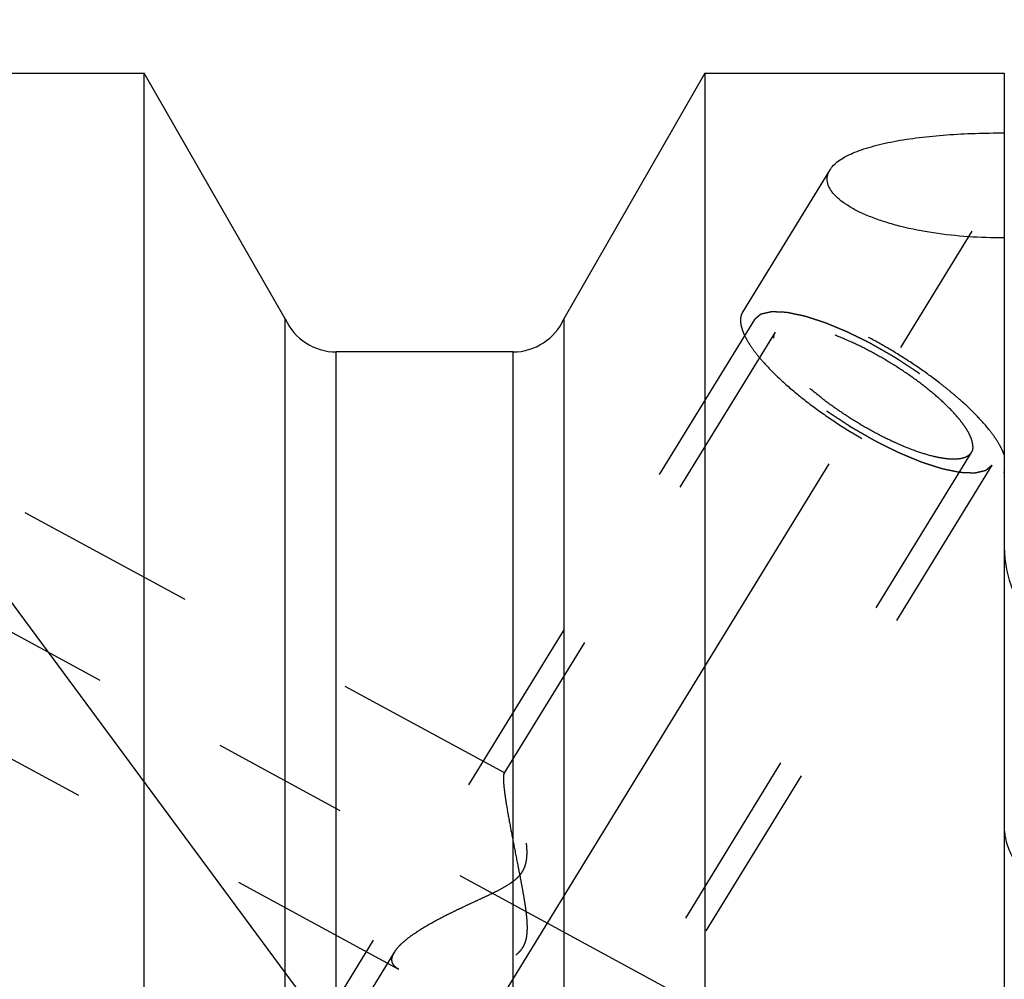
# Model space of a CAD drawing. Units: millimetres. Extents: x 0 to 594, y 0 to 420.
# Drawn here: x 332 to 350, y 228 to 245 of the extents above; entities that cross this region are included whole.
import ezdxf

# ---------------------------------------------------------------- set-up
doc = ezdxf.new("R2010")
doc.units = ezdxf.units.MM
doc.header["$LTSCALE"] = 32.67
doc.linetypes.add('CENTER', pattern=[0.6, 0.375, -0.075, 0.075, -0.075])
doc.linetypes.add('HIDDEN', pattern=[0.2, 0.1, -0.1])
doc.layers.get('0').update_dxf_attribs({"linetype": 'CONTINUOUS'})
for name, color, linetype in [('607870796-000-00-ED1_CL', 7, 'CONTINUOUS'), ('607870806-000_AXIS', 7, 'CONTINUOUS'), ('607870806-000_CL', 7, 'CONTINUOUS'), ('607870806-000_DIM', 7, 'CONTINUOUS'), ('607870806-000_HL', 7, 'CONTINUOUS')]:
    doc.layers.add(name, color=color, linetype=linetype)
doc.styles.get("Standard").update_dxf_attribs({"font": 'TXT.SHX', "width": 0.7})
doc.dimstyles.new('DIMSTYLE_1', dxfattribs={"dimtxt": 3.5, "dimasz": 3.5, "dimexe": 1.5, "dimexo": 0, "dimgap": 0.875, "dimtad": 1, "dimdec": 3, "dimdsep": 46, "dimtxsty": 'STANDARD', "dimblk": '_FILLED', "dimblk1": '_FILLED', "dimblk2": '_FILLED', "dimcen": 0.09, "dimclrt": 2, "dimadec": 3, "dimazin": 2, "dimtp": 0.1, "dimtm": 0.1, "dimtfac": 1, "dimtdec": 3, "dimtofl": 0, "dimtmove": 0, "dimatfit": 3, "dimldrblk": '_FILLED', "dimfxl": 1, "dimtolj": 1, "dimarcsym": 0})
doc.dimstyles.new('DIMSTYLE_5', dxfattribs={"dimtxt": 3.5, "dimasz": 3.5, "dimexe": 1.5, "dimexo": 0, "dimgap": 0.875, "dimtad": 1, "dimdec": 3, "dimdsep": 46, "dimtxsty": 'STANDARD', "dimblk": '_FILLED', "dimblk1": '_FILLED', "dimblk2": '_FILLED', "dimcen": 0.09, "dimclrt": 2, "dimadec": 3, "dimazin": 2, "dimtp": 0.15, "dimtm": 0.15, "dimtfac": 1, "dimtdec": 3, "dimtofl": 0, "dimtmove": 0, "dimatfit": 3, "dimldrblk": '_FILLED', "dimfxl": 1, "dimtolj": 1, "dimarcsym": 0})
doc.dimstyles.get("Standard").update_dxf_attribs({"dimtxt": 3.5, "dimasz": 3.5, "dimexe": 1.5, "dimexo": 0, "dimtad": 1, "dimdec": 3, "dimdsep": 46, "dimtxsty": 'STANDARD', "dimblk": '_FILLED', "dimblk1": '_FILLED', "dimblk2": '_FILLED', "dimcen": 0.09, "dimclrt": 2, "dimadec": 3, "dimazin": 2, "dimtol": 1, "dimtp": 0.005, "dimtm": 0.005, "dimtfac": 1, "dimtdec": 3, "dimtofl": 0, "dimtmove": 0, "dimatfit": 3, "dimldrblk": '_FILLED', "dimfxl": 1, "dimtolj": 1, "dimarcsym": 0})

# ---------------------------------------------------------------- blocks, each defined once
blk = doc.blocks.new('_FILLED')
at = {"color": 0, "linetype": 'BYBLOCK'}
blk.add_solid([(0, 0), (-1, 0.125), (-1, -0.125)], dxfattribs=at)
blk = doc.blocks.new('*D6')
at = {"layer": '607870806-000_DIM', "color": 3, "linetype": 'CONTINUOUS'}
for p, q in [((322.886, 234.561), (322.886, 280.837)), ((412.886, 280.837), (412.886, 227.768)), ((322.886, 279.337), (367.886, 279.337)), ((412.886, 279.337), (367.886, 279.337))]:
    blk.add_line(p, q, dxfattribs=at)
at = {"layer": '607870806-000_DIM', "color": 3, "linetype": 'CONTINUOUS', "xscale": 3.5, "yscale": 3.5, "zscale": 3.5, "rotation": 180}
blk.add_blockref('_FILLED', (322.886, 279.337), dxfattribs=at)
at = {"layer": '607870806-000_DIM', "color": 3, "linetype": 'CONTINUOUS', "xscale": 3.5, "yscale": 3.5, "zscale": 3.5}
blk.add_blockref('_FILLED', (412.886, 279.337), dxfattribs=at)
at = {"layer": '607870806-000_DIM', "color": 2, "linetype": 'CONTINUOUS', "insert": (367.886, 283.712), "char_height": 3.5, "width": 8.25, "attachment_point": 2, "line_spacing_factor": 0.9}
blk.add_mtext('90', dxfattribs=at)
blk = doc.blocks.new('*D12')
at = {"layer": '607870806-000_DIM', "color": 3, "linetype": 'CONTINUOUS'}
for p, q in [((242.486, 212.337), (242.486, 232.696)), ((347.386, 218.337), (240.986, 218.337)), ((242.486, 218.337), (242.486, 212.337)), ((242.486, 206.337), (242.486, 212.337)), ((347.386, 206.337), (240.986, 206.337))]:
    blk.add_line(p, q, dxfattribs=at)
at = {"layer": '607870806-000_DIM', "color": 3, "linetype": 'CONTINUOUS', "xscale": 3.5, "yscale": 3.5, "zscale": 3.5}
for p, rotation in [((242.486, 218.337), 90), ((242.486, 206.337), 270)]:
    blk.add_blockref('_FILLED', p, dxfattribs=dict(at, rotation=rotation))
at = {"layer": '607870806-000_DIM', "color": 2, "linetype": 'CONTINUOUS', "insert": (238.111, 220.446), "char_height": 3.5, "width": 18.375, "attachment_point": 1, "rotation": 90, "line_spacing_factor": 0.9}
blk.add_mtext('M12x1', dxfattribs=at)

msp = doc.modelspace()

# ---------------------------------------------------------------- linework, layer by layer
at = {"layer": '607870806-000_AXIS', "color": 1, "linetype": 'CENTER'}
for p, q in [((330.0719, 209.6874), (353.7771, 248.2699)), ((322.8861, 238.7933), (345.4509, 226.5511))]:
    msp.add_line(p, q, dxfattribs=at)
at = {"layer": '607870806-000_CL', "color": 7, "linetype": 'CONTINUOUS'}
for p, q in [((324.8861, 243.8365), (334.4551, 243.8365)), ((334.4551, 220.3865), (334.4551, 243.8365)), ((336.9861, 239.4306), (334.4551, 243.8365)), ((344.517, 243.8365), (341.9861, 239.4306)), ((344.517, 243.8365), (344.517, 216.8273)), ((344.517, 243.8365), (349.8861, 243.8365)), ((349.8861, 243.8365), (349.8861, 180.8365)), ((336.9861, 220.3865), (336.9861, 239.4306)), ((341.9861, 239.4306), (341.9861, 219.2343)), ((341.0722, 238.8365), (337.9, 238.8365))]:
    msp.add_line(p, q, dxfattribs=at)
at = {"layer": '607870806-000_CL', "color": 9, "linetype": 'CONTINUOUS'}
for p, q in [((337.9, 220.3863), (337.9, 238.8365)), ((341.0722, 219.7074), (341.0722, 238.8365))]:
    msp.add_line(p, q, dxfattribs=at)
at = {"layer": '607870806-000_CL', "color": 7, "linetype": 'CONTINUOUS'}
for centre, radius, start, end in [((337.9, 239.8365), 1, 203.94932, 270), ((341.0722, 239.8365), 1, 270, 336.05068), ((351.8861, 235.3365), 2, 180, 270)]:
    msp.add_arc(centre, radius, start, end, dxfattribs=at)
for points, knots in [([(346.7597, 242.1016), (346.778, 242.1313), (346.8255, 242.1897), (346.9178, 242.2669), (347.0337, 242.3387), (347.1717, 242.4051), (347.3303, 242.4659), (347.5075, 242.5209), (347.7014, 242.5701), (347.9867, 242.6294), (348.3715, 242.6873), (348.858, 242.734), (349.3668, 242.7604), (349.712, 242.7651), (349.8861, 242.7642)], [0, 0, 0, 0, 0.0319495, 0.068387, 0.1099209, 0.1567257, 0.2086916, 0.2655284, 0.3268352, 0.3921468, 0.5327722, 0.6834308, 0.8403276, 1, 1, 1, 1]), ([(349.8861, 240.8835), (349.6711, 240.8818), (349.246, 240.8941), (348.6263, 240.9604), (348.135, 241.056), (347.7724, 241.157), (347.5285, 241.2409), (347.3097, 241.3335), (347.1198, 241.4336), (346.962, 241.5393), (346.8557, 241.6347), (346.7915, 241.713), (346.7449, 241.7859), (346.7154, 241.863), (346.7089, 241.9401), (346.7149, 241.9959), (346.7317, 242.0505), (346.7494, 242.0848), (346.7597, 242.1016)], [0, 0, 0, 0, 0.1745695, 0.3448504, 0.5054425, 0.5802361, 0.6502682, 0.7147391, 0.7729258, 0.824282, 0.8685992, 0.8882363, 0.9063365, 0.9387542, 0.9538665, 0.9687985, 0.984028, 1, 1, 1, 1]), ([(349.8861, 230.339), (349.8861, 230.2901), (349.8924, 230.1926), (349.9214, 230.049), (349.9695, 229.9099), (350.0592, 229.7292), (350.219, 229.5172), (350.4704, 229.2984), (350.7747, 229.117), (351.2411, 228.9318), (351.6277, 228.8739), (351.8861, 228.8769)], [0, 0, 0, 0, 0.0537288, 0.1070323, 0.1605967, 0.2150482, 0.3283713, 0.4497017, 0.5793437, 0.715948, 1, 1, 1, 1])]:
    msp.add_open_spline(points, degree=3, knots=knots, dxfattribs=at)
at = {"layer": '607870806-000_HL', "color": 6, "linetype": 'HIDDEN'}
for p, q in [((346.76, 242.102), (345.193, 239.5516)), ((340.9308, 231.2788), (324.8862, 239.9835)), ((345.406, 239.4207), (335.256, 222.9006)), ((345.7766, 239.193), (340.9105, 231.2729)), ((349.2955, 237.031), (337.2135, 217.3664)), ((349.6662, 236.8033), (339.5162, 220.2832)), ((349.8792, 236.6724), (349.8861, 236.6844)), ((349.8865, 236.6843), (349.8792, 236.6724)), ((339.0233, 227.7629), (324.886, 235.4329)), ((338.9456, 228.0749), (332.522, 217.6197))]:
    msp.add_line(p, q, dxfattribs=at)
for points, knots in [([(349.8861, 236.9897), (349.8741, 237.0251), (349.8431, 237.0987), (349.782, 237.21), (349.704, 237.3281), (349.5726, 237.5007), (349.3687, 237.7257), (349.133, 237.9469), (348.9198, 238.1282), (348.6844, 238.3163), (348.3699, 238.5456), (347.9725, 238.8046), (347.5621, 239.0431), (347.1512, 239.2537), (346.7522, 239.4304), (346.3773, 239.5677), (346.0831, 239.6494), (345.8686, 239.6899), (345.7269, 239.707), (345.5989, 239.7121), (345.4854, 239.7051), (345.3871, 239.686), (345.3044, 239.6546), (345.2382, 239.6106), (345.2055, 239.572), (345.193, 239.5516)], [0, 0, 0, 0, 0.0197053, 0.0419804, 0.0668511, 0.0942678, 0.1562592, 0.2266797, 0.2645212, 0.3037861, 0.3855077, 0.4696112, 0.5537605, 0.6356174, 0.7129343, 0.7836494, 0.8459964, 0.8736073, 0.8986786, 0.9211557, 0.9410577, 0.9585073, 0.9737793, 0.9873616, 1, 1, 1, 1]), ([(345.193, 239.5516), (345.1789, 239.5286), (345.1576, 239.475), (345.1513, 239.3839), (345.1684, 239.2819), (345.208, 239.1697), (345.2696, 239.0478), (345.3527, 238.9171), (345.4565, 238.7787), (345.6281, 238.5777), (345.8887, 238.3184), (346.2516, 238.0098), (346.6629, 237.7043), (347.107, 237.4136), (347.567, 237.1488), (348.0254, 236.92), (348.4647, 236.7357), (348.8137, 236.6205), (349.0706, 236.5582), (349.241, 236.5282), (349.3951, 236.5131), (349.5317, 236.5132), (349.6497, 236.5286), (349.7484, 236.5594), (349.8269, 236.6062), (349.865, 236.6494), (349.8792, 236.6724)], [0, 0, 0, 0, 0.0134501, 0.0281469, 0.0450238, 0.0646392, 0.0872656, 0.1129855, 0.1417552, 0.1734429, 0.2447167, 0.3247157, 0.4107971, 0.4999977, 0.5891984, 0.6752802, 0.7552797, 0.8265542, 0.8582423, 0.8870124, 0.9127327, 0.9353595, 0.9549753, 0.9718526, 0.9865496, 1, 1, 1, 1]), ([(345.406, 239.4207), (345.4157, 239.4288), (345.4301, 239.441), (345.4494, 239.4573), (345.4639, 239.4695), (345.4784, 239.4817), (345.4905, 239.4919), (345.5001, 239.5), (345.5062, 239.5051), (345.511, 239.5092), (345.5146, 239.5122), (345.5177, 239.5148), (345.5197, 239.5166), (345.521, 239.5175), (345.5217, 239.5184), (345.5234, 239.5186), (345.5253, 239.5191), (345.5289, 239.5199), (345.5339, 239.5211), (345.5399, 239.5225), (345.5479, 239.5243), (345.558, 239.5266), (345.574, 239.5303), (345.5941, 239.5348), (345.6181, 239.5404), (345.6422, 239.5459), (345.6623, 239.5505), (345.6783, 239.5541), (345.6884, 239.5564), (345.6964, 239.5583), (345.7024, 239.5596), (345.7074, 239.5608), (345.7109, 239.5616), (345.713, 239.562), (345.7143, 239.5625), (345.7165, 239.5623), (345.7192, 239.5622), (345.724, 239.562), (345.7308, 239.5617), (345.739, 239.5613), (345.7499, 239.5609), (345.7636, 239.5603), (345.7854, 239.5594), (345.8127, 239.5582), (345.8454, 239.5568), (345.8782, 239.5554), (345.9055, 239.5542), (345.9273, 239.5533), (345.9409, 239.5527), (345.9518, 239.5522), (345.96, 239.5519), (345.9669, 239.5516), (345.9716, 239.5514), (345.9744, 239.5512), (345.9763, 239.5513), (345.979, 239.5506), (345.9824, 239.55), (345.9884, 239.5487), (345.9969, 239.547), (346.0071, 239.5448), (346.0208, 239.542), (346.0378, 239.5385), (346.0651, 239.5329), (346.0992, 239.5258), (346.1402, 239.5174), (346.1811, 239.5089), (346.2153, 239.5018), (346.2426, 239.4962), (346.263, 239.492), (346.2801, 239.4884), (346.292, 239.486), (346.2989, 239.4845), (346.3038, 239.4838), (346.3098, 239.4816), (346.3174, 239.4792), (346.3309, 239.4748), (346.3501, 239.4686), (346.3732, 239.4612), (346.404, 239.4512), (346.4425, 239.4388), (346.4886, 239.4239), (346.5348, 239.409), (346.5732, 239.3966), (346.604, 239.3867), (346.6271, 239.3792), (346.6463, 239.373), (346.6598, 239.3687), (346.6675, 239.3661), (346.6731, 239.3645), (346.6796, 239.3616), (346.6879, 239.3583), (346.7026, 239.3521), (346.7235, 239.3435), (346.7486, 239.333), (346.7822, 239.3191), (346.824, 239.3017), (346.8743, 239.2808), (346.9246, 239.26), (346.9665, 239.2426), (347, 239.2287), (347.0251, 239.2183), (347.0461, 239.2095), (347.0607, 239.2035), (347.0691, 239.2), (347.0753, 239.1976), (347.082, 239.1941), (347.0907, 239.1898), (347.106, 239.1822), (347.1278, 239.1714), (347.1541, 239.1583), (347.189, 239.141), (347.2327, 239.1193), (347.2852, 239.0933), (347.3377, 239.0672), (347.3814, 239.0455), (347.4164, 239.0282), (347.4426, 239.0152), (347.4644, 239.0044), (347.482, 238.9956), (347.495, 238.9895), (347.5085, 238.9814), (347.5263, 238.9712), (347.5486, 238.9583), (347.5754, 238.943), (347.6111, 238.9224), (347.6558, 238.8968), (347.7094, 238.866), (347.763, 238.8352), (347.8166, 238.8045), (347.8612, 238.7788), (347.8925, 238.7609), (347.9103, 238.7506), (347.9239, 238.7431), (347.9364, 238.7345), (347.9534, 238.7235), (347.983, 238.7041), (348.0253, 238.6764), (348.0761, 238.6431), (348.1269, 238.6098), (348.1777, 238.5765), (348.2285, 238.5432), (348.2708, 238.5155), (348.3005, 238.4961), (348.3173, 238.485), (348.3303, 238.4768), (348.3418, 238.4679), (348.3575, 238.4563), (348.3849, 238.4358), (348.4241, 238.4067), (348.4711, 238.3716), (348.5181, 238.3366), (348.5651, 238.3016), (348.6043, 238.2724), (348.6357, 238.2491), (348.6592, 238.2316), (348.6787, 238.217), (348.6925, 238.2068), (348.7002, 238.201), (348.7064, 238.1966), (348.7113, 238.1921), (348.7183, 238.1863), (348.7303, 238.1759), (348.7476, 238.1612), (348.7683, 238.1435), (348.796, 238.1198), (348.8305, 238.0903), (348.8719, 238.0549), (348.9134, 238.0195), (348.9479, 237.99), (348.9756, 237.9664), (348.9963, 237.9487), (349.0135, 237.9339), (349.0257, 237.9236), (349.0325, 237.9177), (349.038, 237.9132), (349.042, 237.9089), (349.0479, 237.903), (349.058, 237.8928), (349.0726, 237.8782), (349.09, 237.8606), (349.1132, 237.8373), (349.1422, 237.808), (349.177, 237.773), (349.2119, 237.7379), (349.2409, 237.7087), (349.2641, 237.6853), (349.2786, 237.6707), (349.2903, 237.659), (349.2989, 237.6502), (349.3063, 237.6429), (349.3119, 237.6371), (349.3167, 237.6326), (349.3195, 237.6287), (349.3239, 237.6233), (349.3292, 237.6166), (349.3356, 237.6086), (349.3442, 237.5979), (349.3549, 237.5845), (349.372, 237.563), (349.3934, 237.5362), (349.4191, 237.5041), (349.4448, 237.4719), (349.4662, 237.4451), (349.4833, 237.4237), (349.494, 237.4103), (349.5025, 237.3995), (349.5089, 237.3915), (349.5143, 237.3848), (349.5181, 237.3801), (349.5201, 237.3775), (349.522, 237.3754), (349.5228, 237.3737), (349.5242, 237.3712), (349.5265, 237.3671), (349.5299, 237.3611), (349.5339, 237.3539), (349.5394, 237.3444), (349.5461, 237.3324), (349.5569, 237.3133), (349.5704, 237.2895), (349.5867, 237.2608), (349.6029, 237.2322), (349.6164, 237.2083), (349.6272, 237.1892), (349.634, 237.1772), (349.6394, 237.1677), (349.6435, 237.1605), (349.6468, 237.1546), (349.6492, 237.1504), (349.6505, 237.148), (349.6517, 237.1461), (349.6519, 237.1447), (349.6525, 237.1427), (349.6533, 237.1392), (349.6546, 237.1342), (349.6562, 237.1282), (349.6582, 237.1202), (349.6608, 237.1101), (349.6649, 237.0941), (349.67, 237.074), (349.6762, 237.05), (349.6823, 237.0259), (349.6874, 237.0059), (349.6915, 236.9899), (349.6941, 236.9798), (349.6961, 236.9718), (349.6977, 236.9658), (349.6989, 236.9608), (349.6999, 236.9573), (349.7003, 236.9553), (349.7009, 236.9537), (349.7004, 236.9526), (349.7001, 236.951), (349.6995, 236.9483), (349.6986, 236.9444), (349.6975, 236.9397), (349.6961, 236.9334), (349.6943, 236.9256), (349.6914, 236.913), (349.6878, 236.8973), (349.6835, 236.8785), (349.6791, 236.8597), (349.6734, 236.8346), (349.669, 236.8158), (349.6662, 236.8033)], [0, 0, 0, 0, 0.015625, 0.0234375, 0.03125, 0.0390625, 0.046875, 0.0507812, 0.0546875, 0.0566406, 0.0585938, 0.0605469, 0.0615234, 0.0620117, 0.0625, 0.0629883, 0.0634766, 0.0644531, 0.0664062, 0.0683594, 0.0703125, 0.0742188, 0.078125, 0.0859375, 0.09375, 0.1015625, 0.109375, 0.1132812, 0.1171875, 0.1191406, 0.1210938, 0.1230469, 0.1240234, 0.1245117, 0.125, 0.1254883, 0.1259766, 0.1269531, 0.1289062, 0.1308594, 0.1328125, 0.1367188, 0.140625, 0.1484375, 0.15625, 0.1640625, 0.171875, 0.1757812, 0.1796875, 0.1816406, 0.1835938, 0.1855469, 0.1865234, 0.1870117, 0.1875, 0.1879883, 0.1884766, 0.1894531, 0.1914062, 0.1933594, 0.1953125, 0.1992188, 0.203125, 0.2109375, 0.21875, 0.2265625, 0.234375, 0.2382812, 0.2421875, 0.2460938, 0.2480469, 0.2490234, 0.25, 0.2509766, 0.2519531, 0.2539062, 0.2578125, 0.2617188, 0.265625, 0.2734375, 0.28125, 0.2890625, 0.296875, 0.3007812, 0.3046875, 0.3085938, 0.3105469, 0.3115234, 0.3125, 0.3134766, 0.3144531, 0.3164062, 0.3203125, 0.3242188, 0.328125, 0.3359375, 0.34375, 0.3515625, 0.359375, 0.3632812, 0.3671875, 0.3710938, 0.3730469, 0.3740234, 0.375, 0.3759766, 0.3769531, 0.3789062, 0.3828125, 0.3867188, 0.390625, 0.3984375, 0.40625, 0.4140625, 0.421875, 0.4257812, 0.4296875, 0.4335938, 0.4355469, 0.4375, 0.4394531, 0.4414062, 0.4453125, 0.4492188, 0.453125, 0.4609375, 0.46875, 0.4765625, 0.484375, 0.4921875, 0.4960938, 0.4980469, 0.5, 0.5019531, 0.5039062, 0.5078125, 0.515625, 0.5234375, 0.53125, 0.5390625, 0.546875, 0.5546875, 0.5585938, 0.5605469, 0.5625, 0.5644531, 0.5664062, 0.5703125, 0.578125, 0.5859375, 0.59375, 0.6015625, 0.609375, 0.6132812, 0.6171875, 0.6210938, 0.6230469, 0.6240234, 0.625, 0.6259766, 0.6269531, 0.6289062, 0.6328125, 0.6367188, 0.640625, 0.6484375, 0.65625, 0.6640625, 0.671875, 0.6757812, 0.6796875, 0.6835938, 0.6855469, 0.6865234, 0.6875, 0.6884766, 0.6894531, 0.6914062, 0.6953125, 0.6992188, 0.703125, 0.7109375, 0.71875, 0.7265625, 0.734375, 0.7382812, 0.7421875, 0.7441406, 0.7460938, 0.7480469, 0.7490234, 0.75, 0.7509766, 0.7519531, 0.7539062, 0.7558594, 0.7578125, 0.7617188, 0.765625, 0.7734375, 0.78125, 0.7890625, 0.796875, 0.8007812, 0.8046875, 0.8066406, 0.8085938, 0.8105469, 0.8115234, 0.8120117, 0.8125, 0.8129883, 0.8134766, 0.8144531, 0.8164062, 0.8183594, 0.8203125, 0.8242188, 0.828125, 0.8359375, 0.84375, 0.8515625, 0.859375, 0.8632812, 0.8671875, 0.8691406, 0.8710938, 0.8730469, 0.8740234, 0.8745117, 0.875, 0.8754883, 0.8759766, 0.8769531, 0.8789062, 0.8808594, 0.8828125, 0.8867188, 0.890625, 0.8984375, 0.90625, 0.9140625, 0.921875, 0.9257812, 0.9296875, 0.9316406, 0.9335938, 0.9355469, 0.9365234, 0.9370117, 0.9375, 0.9379883, 0.9384766, 0.9394531, 0.9414062, 0.9433594, 0.9453125, 0.9492188, 0.953125, 0.9609375, 0.96875, 0.9765625, 0.984375, 1, 1, 1, 1]), ([(349.6662, 236.8033), (349.6565, 236.7951), (349.642, 236.7829), (349.6227, 236.7666), (349.6082, 236.7544), (349.5937, 236.7422), (349.5817, 236.7321), (349.572, 236.7239), (349.566, 236.7188), (349.5612, 236.7148), (349.5575, 236.7117), (349.5545, 236.7092), (349.5524, 236.7074), (349.5512, 236.7064), (349.5505, 236.7055), (349.5487, 236.7053), (349.5468, 236.7048), (349.5433, 236.704), (349.5383, 236.7029), (349.5322, 236.7015), (349.5242, 236.6997), (349.5142, 236.6974), (349.4981, 236.6937), (349.4781, 236.6891), (349.454, 236.6836), (349.4299, 236.6781), (349.4099, 236.6735), (349.3938, 236.6698), (349.3838, 236.6675), (349.3758, 236.6657), (349.3698, 236.6643), (349.3647, 236.6632), (349.3612, 236.6624), (349.3592, 236.6619), (349.3579, 236.6614), (349.3556, 236.6617), (349.353, 236.6618), (349.3481, 236.662), (349.3413, 236.6623), (349.3332, 236.6626), (349.3222, 236.6631), (349.3086, 236.6637), (349.2868, 236.6646), (349.2595, 236.6658), (349.2267, 236.6672), (349.194, 236.6686), (349.1667, 236.6697), (349.1449, 236.6707), (349.1312, 236.6712), (349.1203, 236.6717), (349.1121, 236.6721), (349.1053, 236.6724), (349.1005, 236.6725), (349.0978, 236.6727), (349.0959, 236.6726), (349.0931, 236.6733), (349.0898, 236.674), (349.0838, 236.6752), (349.0753, 236.677), (349.065, 236.6791), (349.0514, 236.6819), (349.0343, 236.6855), (349.007, 236.6911), (348.9729, 236.6981), (348.932, 236.7066), (348.891, 236.7151), (348.8569, 236.7221), (348.8296, 236.7278), (348.8091, 236.732), (348.792, 236.7355), (348.7801, 236.7379), (348.7732, 236.7394), (348.7684, 236.7402), (348.7623, 236.7424), (348.7547, 236.7447), (348.7412, 236.7492), (348.722, 236.7553), (348.6989, 236.7628), (348.6682, 236.7727), (348.6297, 236.7851), (348.5835, 236.8), (348.5374, 236.8149), (348.4989, 236.8274), (348.4681, 236.8373), (348.4451, 236.8447), (348.4258, 236.851), (348.4124, 236.8553), (348.4046, 236.8578), (348.3991, 236.8594), (348.3926, 236.8623), (348.3843, 236.8657), (348.3696, 236.8718), (348.3486, 236.8805), (348.3235, 236.8909), (348.29, 236.9049), (348.2481, 236.9222), (348.1978, 236.9431), (348.1476, 236.964), (348.1057, 236.9814), (348.0722, 236.9953), (348.047, 237.0057), (348.0261, 237.0144), (348.0115, 237.0205), (348.003, 237.024), (347.9969, 237.0264), (347.9902, 237.0299), (347.9815, 237.0341), (347.9662, 237.0418), (347.9443, 237.0526), (347.9181, 237.0656), (347.8831, 237.083), (347.8394, 237.1047), (347.7869, 237.1307), (347.7345, 237.1567), (347.6908, 237.1784), (347.6558, 237.1958), (347.6296, 237.2088), (347.6077, 237.2196), (347.5902, 237.2284), (347.5772, 237.2345), (347.5637, 237.2426), (347.5459, 237.2527), (347.5235, 237.2656), (347.4967, 237.281), (347.461, 237.3015), (347.4164, 237.3272), (347.3628, 237.3579), (347.3092, 237.3887), (347.2556, 237.4195), (347.211, 237.4452), (347.1797, 237.4631), (347.1619, 237.4734), (347.1482, 237.4809), (347.1358, 237.4894), (347.1188, 237.5004), (347.0892, 237.5199), (347.0468, 237.5476), (346.9961, 237.5809), (346.9453, 237.6142), (346.8945, 237.6474), (346.8437, 237.6807), (346.8014, 237.7085), (346.7717, 237.7278), (346.7549, 237.739), (346.7418, 237.7471), (346.7304, 237.7561), (346.7146, 237.7677), (346.6873, 237.7881), (346.648, 237.8173), (346.601, 237.8523), (346.554, 237.8873), (346.507, 237.9223), (346.4678, 237.9515), (346.4365, 237.9749), (346.413, 237.9924), (346.3934, 238.007), (346.3797, 238.0172), (346.3719, 238.023), (346.3658, 238.0274), (346.3608, 238.0318), (346.3539, 238.0377), (346.3418, 238.048), (346.3245, 238.0628), (346.3038, 238.0805), (346.2762, 238.1041), (346.2416, 238.1336), (346.2002, 238.169), (346.1588, 238.2045), (346.1242, 238.234), (346.0966, 238.2576), (346.0759, 238.2753), (346.0586, 238.29), (346.0465, 238.3004), (346.0397, 238.3063), (346.0342, 238.3107), (346.0301, 238.3151), (346.0242, 238.3209), (346.0141, 238.3312), (345.9996, 238.3458), (345.9822, 238.3633), (345.959, 238.3867), (345.9299, 238.4159), (345.8951, 238.451), (345.8603, 238.4861), (345.8312, 238.5153), (345.808, 238.5387), (345.7935, 238.5533), (345.7819, 238.565), (345.7732, 238.5737), (345.7659, 238.581), (345.7602, 238.5868), (345.7554, 238.5914), (345.7527, 238.5952), (345.7482, 238.6007), (345.743, 238.6073), (345.7365, 238.6154), (345.728, 238.6261), (345.7173, 238.6395), (345.7001, 238.6609), (345.6787, 238.6877), (345.6531, 238.7199), (345.6274, 238.7521), (345.606, 238.7789), (345.5889, 238.8003), (345.5782, 238.8137), (345.5696, 238.8244), (345.5632, 238.8325), (345.5579, 238.8391), (345.5541, 238.8438), (345.552, 238.8465), (345.5502, 238.8486), (345.5494, 238.8503), (345.548, 238.8527), (345.5457, 238.8569), (345.5423, 238.8629), (345.5382, 238.87), (345.5328, 238.8796), (345.526, 238.8915), (345.5152, 238.9106), (345.5017, 238.9345), (345.4855, 238.9631), (345.4693, 238.9918), (345.4557, 239.0157), (345.4449, 239.0348), (345.4382, 239.0467), (345.4328, 239.0563), (345.4287, 239.0634), (345.4253, 239.0694), (345.4229, 239.0736), (345.4217, 239.0759), (345.4204, 239.0778), (345.4203, 239.0792), (345.4197, 239.0813), (345.4188, 239.0848), (345.4175, 239.0898), (345.416, 239.0958), (345.4139, 239.1038), (345.4114, 239.1138), (345.4073, 239.1299), (345.4021, 239.1499), (345.396, 239.174), (345.3898, 239.198), (345.3847, 239.2181), (345.3806, 239.2341), (345.3781, 239.2441), (345.376, 239.2521), (345.3745, 239.2582), (345.3732, 239.2632), (345.3723, 239.2667), (345.3718, 239.2687), (345.3712, 239.2703), (345.3717, 239.2713), (345.372, 239.2729), (345.3727, 239.2757), (345.3736, 239.2796), (345.3746, 239.2843), (345.3761, 239.2906), (345.3779, 239.2984), (345.3808, 239.3109), (345.3844, 239.3266), (345.3887, 239.3454), (345.393, 239.3643), (345.3988, 239.3893), (345.4031, 239.4082), (345.406, 239.4207)], [0, 0, 0, 0, 0.015625, 0.0234375, 0.03125, 0.0390625, 0.046875, 0.0507812, 0.0546875, 0.0566406, 0.0585938, 0.0605469, 0.0615234, 0.0620117, 0.0625, 0.0629883, 0.0634766, 0.0644531, 0.0664062, 0.0683594, 0.0703125, 0.0742188, 0.078125, 0.0859375, 0.09375, 0.1015625, 0.109375, 0.1132812, 0.1171875, 0.1191406, 0.1210938, 0.1230469, 0.1240234, 0.1245117, 0.125, 0.1254883, 0.1259766, 0.1269531, 0.1289062, 0.1308594, 0.1328125, 0.1367188, 0.140625, 0.1484375, 0.15625, 0.1640625, 0.171875, 0.1757812, 0.1796875, 0.1816406, 0.1835938, 0.1855469, 0.1865234, 0.1870117, 0.1875, 0.1879883, 0.1884766, 0.1894531, 0.1914062, 0.1933594, 0.1953125, 0.1992188, 0.203125, 0.2109375, 0.21875, 0.2265625, 0.234375, 0.2382812, 0.2421875, 0.2460938, 0.2480469, 0.2490234, 0.25, 0.2509766, 0.2519531, 0.2539062, 0.2578125, 0.2617188, 0.265625, 0.2734375, 0.28125, 0.2890625, 0.296875, 0.3007812, 0.3046875, 0.3085938, 0.3105469, 0.3115234, 0.3125, 0.3134766, 0.3144531, 0.3164062, 0.3203125, 0.3242188, 0.328125, 0.3359375, 0.34375, 0.3515625, 0.359375, 0.3632812, 0.3671875, 0.3710938, 0.3730469, 0.3740234, 0.375, 0.3759766, 0.3769531, 0.3789062, 0.3828125, 0.3867188, 0.390625, 0.3984375, 0.40625, 0.4140625, 0.421875, 0.4257812, 0.4296875, 0.4335938, 0.4355469, 0.4375, 0.4394531, 0.4414062, 0.4453125, 0.4492188, 0.453125, 0.4609375, 0.46875, 0.4765625, 0.484375, 0.4921875, 0.4960938, 0.4980469, 0.5, 0.5019531, 0.5039062, 0.5078125, 0.515625, 0.5234375, 0.53125, 0.5390625, 0.546875, 0.5546875, 0.5585938, 0.5605469, 0.5625, 0.5644531, 0.5664062, 0.5703125, 0.578125, 0.5859375, 0.59375, 0.6015625, 0.609375, 0.6132812, 0.6171875, 0.6210938, 0.6230469, 0.6240234, 0.625, 0.6259766, 0.6269531, 0.6289062, 0.6328125, 0.6367188, 0.640625, 0.6484375, 0.65625, 0.6640625, 0.671875, 0.6757812, 0.6796875, 0.6835938, 0.6855469, 0.6865234, 0.6875, 0.6884766, 0.6894531, 0.6914062, 0.6953125, 0.6992188, 0.703125, 0.7109375, 0.71875, 0.7265625, 0.734375, 0.7382812, 0.7421875, 0.7441406, 0.7460938, 0.7480469, 0.7490234, 0.75, 0.7509766, 0.7519531, 0.7539062, 0.7558594, 0.7578125, 0.7617188, 0.765625, 0.7734375, 0.78125, 0.7890625, 0.796875, 0.8007812, 0.8046875, 0.8066406, 0.8085938, 0.8105469, 0.8115234, 0.8120117, 0.8125, 0.8129883, 0.8134766, 0.8144531, 0.8164062, 0.8183594, 0.8203125, 0.8242188, 0.828125, 0.8359375, 0.84375, 0.8515625, 0.859375, 0.8632812, 0.8671875, 0.8691406, 0.8710938, 0.8730469, 0.8740234, 0.8745117, 0.875, 0.8754883, 0.8759766, 0.8769531, 0.8789062, 0.8808594, 0.8828125, 0.8867188, 0.890625, 0.8984375, 0.90625, 0.9140625, 0.921875, 0.9257812, 0.9296875, 0.9316406, 0.9335938, 0.9355469, 0.9365234, 0.9370117, 0.9375, 0.9379883, 0.9384766, 0.9394531, 0.9414062, 0.9433594, 0.9453125, 0.9492188, 0.953125, 0.9609375, 0.96875, 0.9765625, 0.984375, 1, 1, 1, 1]), ([(349.3244, 237.1417), (349.3244, 237.165), (349.3182, 237.2152), (349.2942, 237.2927), (349.2555, 237.3769), (349.2023, 237.4673), (349.135, 237.5631), (349.0226, 237.7027), (348.85, 237.884), (348.6068, 238.1017), (348.3277, 238.3202), (348.0221, 238.5321), (347.7002, 238.7302), (347.3731, 238.9077), (347.0517, 239.0587), (346.747, 239.1782), (346.5066, 239.2512), (346.3305, 239.2891), (346.2141, 239.3063), (346.1088, 239.3135), (346.0155, 239.3106), (345.9347, 239.2974), (345.8671, 239.274), (345.8131, 239.2399), (345.7866, 239.2092), (345.7766, 239.193)], [0, 0, 0, 0, 0.0158634, 0.0341378, 0.0551101, 0.0788941, 0.1054868, 0.134804, 0.2009699, 0.2757627, 0.357039, 0.4423412, 0.5290303, 0.6144065, 0.6958274, 0.7708288, 0.8372567, 0.8667199, 0.8934652, 0.9174045, 0.9385297, 0.9569469, 0.9729315, 0.9870054, 1, 1, 1, 1]), ([(345.7766, 239.193), (345.7669, 239.1772), (345.7519, 239.141), (345.7477, 239.1022), (345.7477, 239.0822)], [0, 0, 0, 0, 0.4810341, 1, 1, 1, 1]), ([(349.2955, 237.031), (349.2855, 237.0147), (349.2591, 236.9841), (349.2051, 236.95), (349.1374, 236.9265), (349.0567, 236.9134), (348.9634, 236.9104), (348.8581, 236.9176), (348.7416, 236.9349), (348.5656, 236.9728), (348.3252, 237.0457), (348.0205, 237.1652), (347.6991, 237.3162), (347.3719, 237.4938), (347.0501, 237.6918), (346.7445, 237.9037), (346.4654, 238.1223), (346.2222, 238.34), (346.0495, 238.5212), (345.9371, 238.6609), (345.8699, 238.7567), (345.8167, 238.847), (345.7779, 238.9313), (345.754, 239.0088), (345.7477, 239.0589), (345.7477, 239.0822)], [0, 0, 0, 0, 0.0129946, 0.0270685, 0.0430531, 0.0614703, 0.0825955, 0.1065348, 0.1332801, 0.1627433, 0.2291712, 0.3041726, 0.3855935, 0.4709697, 0.5576588, 0.642961, 0.7242373, 0.7990301, 0.865196, 0.8945132, 0.9211059, 0.9448899, 0.9658622, 0.9841366, 1, 1, 1, 1]), ([(349.3244, 237.1417), (349.3244, 237.1217), (349.3203, 237.083), (349.3052, 237.0468), (349.2955, 237.031)], [0, 0, 0, 0, 0.5189659, 1, 1, 1, 1]), ([(338.9453, 228.0743), (338.9622, 228.1019), (339.0048, 228.1576), (339.0837, 228.2374), (339.1804, 228.3188), (339.3351, 228.4322), (339.559, 228.5705), (339.8558, 228.7291), (340.1218, 228.8573), (340.3438, 228.9602), (340.5147, 229.0388), (340.6868, 229.1194), (340.8578, 229.205), (340.9965, 229.2849), (341.1, 229.3596), (341.1706, 229.4229), (341.2303, 229.4948), (341.2752, 229.5748), (341.304, 229.6593), (341.3193, 229.7452), (341.3249, 229.8303), (341.3231, 229.9411), (341.3093, 230.0754), (341.2829, 230.2307), (341.2512, 230.3787), (341.2165, 230.5191), (341.1805, 230.6513), (341.1439, 230.7744), (341.1078, 230.8875), (341.0727, 230.9894), (341.0392, 231.0785), (341.0081, 231.1534), (340.9833, 231.2058), (340.9646, 231.2389), (340.9526, 231.2572), (340.9417, 231.2705), (340.9341, 231.277), (340.9304, 231.279)], [0, 0, 0, 0, 0.0211664, 0.0456969, 0.0733441, 0.1037398, 0.1712064, 0.2453193, 0.3239346, 0.3644265, 0.405494, 0.4469976, 0.4887938, 0.5306781, 0.5515454, 0.5722308, 0.5925819, 0.6124622, 0.6318416, 0.650782, 0.6693562, 0.6876099, 0.7232101, 0.757599, 0.7906701, 0.822274, 0.8522303, 0.8803282, 0.9063225, 0.9299298, 0.9508262, 0.9686473, 0.9830007, 0.9887578, 0.9935136, 0.9972496, 1, 1, 1, 1]), ([(340.8992, 231.1907), (340.8992, 231.1632), (340.9026, 231.0998), (340.9132, 230.9939), (340.93, 230.8668), (340.9612, 230.6642), (341.0112, 230.3815), (341.081, 230.0185), (341.1443, 229.7002), (341.1957, 229.4381), (341.2336, 229.2386), (341.2691, 229.0382), (341.2999, 228.8373), (341.3186, 228.6695), (341.3249, 228.5354), (341.3233, 228.4355), (341.3126, 228.3368), (341.2887, 228.241), (341.2474, 228.1518), (341.188, 228.074), (341.1149, 228.0095), (341.0335, 227.9567), (340.9473, 227.9127), (340.8291, 227.8631), (340.6781, 227.8136), (340.4958, 227.7672), (340.315, 227.7307), (340.0823, 227.6938), (339.8559, 227.6711), (339.6386, 227.6634), (339.4887, 227.6655), (339.3502, 227.6755), (339.2252, 227.6941), (339.1164, 227.7214), (339.0513, 227.7477), (339.0229, 227.7632)], [0, 0, 0, 0, 0.0151928, 0.0349217, 0.058677, 0.0858418, 0.147931, 0.2168921, 0.2896521, 0.3267843, 0.3641524, 0.4015958, 0.438971, 0.4761378, 0.4946002, 0.5129512, 0.5311659, 0.5492249, 0.5671388, 0.5849683, 0.6027761, 0.6205751, 0.638344, 0.6560544, 0.691187, 0.7258021, 0.759732, 0.7928101, 0.8556577, 0.8850085, 0.9126342, 0.9382421, 0.96152, 0.9821719, 1, 1, 1, 1]), ([(340.9108, 231.2734), (340.9085, 231.2697), (340.9049, 231.2597), (340.8998, 231.2321), (340.8992, 231.2083), (340.8992, 231.1907)], [0, 0, 0, 0, 0.1566086, 0.3729926, 1, 1, 1, 1]), ([(340.9304, 231.279), (340.9286, 231.28), (340.9251, 231.2815), (340.9172, 231.2813), (340.9128, 231.2767), (340.9108, 231.2734)], [0, 0, 0, 0, 0.267171, 0.4950115, 1, 1, 1, 1]), ([(338.8992, 227.9355), (338.8992, 227.9465), (338.9039, 227.9956), (338.9253, 228.0418), (338.9453, 228.0743)], [0, 0, 0, 0, 0.2228841, 1, 1, 1, 1]), ([(339.0229, 227.7632), (339.0042, 227.7733), (338.9704, 227.795), (338.9297, 227.8361), (338.9044, 227.8838), (338.8992, 227.9184), (338.8992, 227.9355)], [0, 0, 0, 0, 0.2855152, 0.5379023, 0.7696972, 1, 1, 1, 1])]:
    msp.add_open_spline(points, degree=3, knots=knots, dxfattribs=at)

# ---------------------------------------------------------------- dimensions: what is measured, and where the dimension line sits
at = {"layer": '607870806-000_DIM', "color": 3, "linetype": 'CONTINUOUS'}
dim = msp.add_linear_dim(base=(322.8861, 279.3365), p1=(412.8861, 227.7684), p2=(322.8861, 234.5615), angle=180, dimstyle='DIMSTYLE_5', dxfattribs=at)
dim.commit()
dim.dimension.update_dxf_attribs({"geometry": '*D6', "text_midpoint": (367.3861, 279.3365), "dimtype": 160})
dim = msp.add_linear_dim(base=(242.4861, 218.3365), p1=(347.3861, 206.3365), p2=(347.3861, 218.3365), angle=90, text='M<>x1', dimstyle='DIMSTYLE_1', dxfattribs=at)
dim.commit()
dim.dimension.update_dxf_attribs({"geometry": '*D12', "text_midpoint": (242.4861, 226.5713), "dimtype": 160})

# ---------------------------------------------------------------- leaders
at = {"layer": '607870796-000-00-ED1_CL', "color": 3, "linetype": 'CONTINUOUS'}
msp.add_leader([(339.2651, 224.624), (309.8202, 264.413)], dimstyle='STANDARD', override={"dimtad": 0, "dimldrblk": 'DOT'}, dxfattribs=at)

doc.saveas('drawing.dxf')
